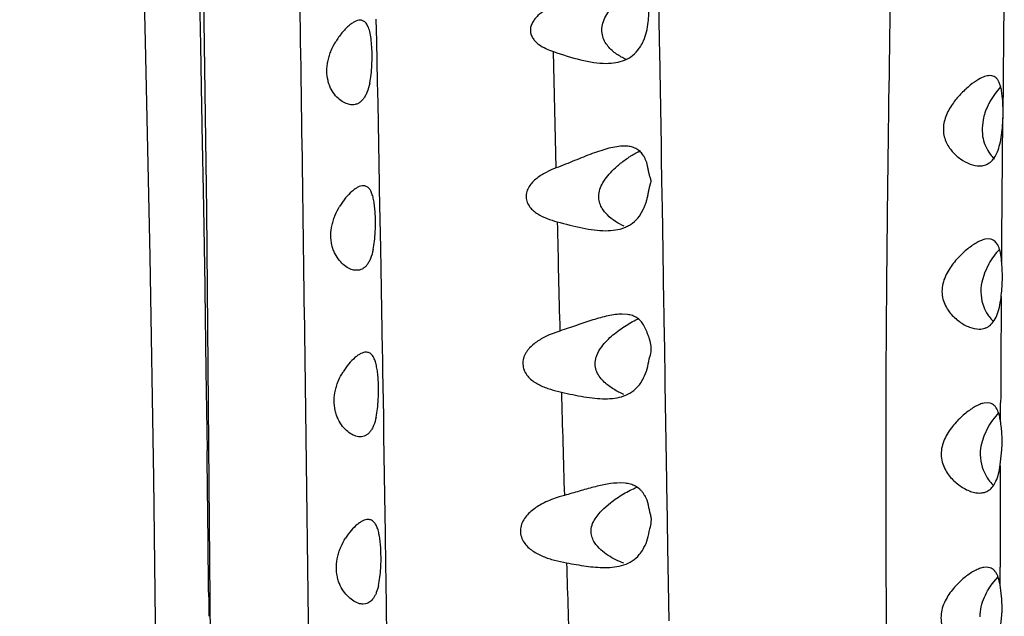
# Model space of a CAD drawing. Units: inches. Extents: x 4.2 to 17.9, y 3.8 to 11.1.
# Drawn here: x 10.5 to 10.9, y 6.8 to 7.1 of the extents above; entities that cross this region are included whole.
import ezdxf

# ---------------------------------------------------------------- set-up
doc = ezdxf.new("R2010")
doc.units = ezdxf.units.IN
doc.header["$LTSCALE"] = 1.21
doc.header["$MEASUREMENT"] = 0
doc.layers.get('0').update_dxf_attribs({"linetype": 'CONTINUOUS'})

msp = doc.modelspace()

# ---------------------------------------------------------------- linework, layer by layer
at = {"color": 7, "linetype": 'Continuous'}
for p, q in [((10.5612808642, 7.2208696232), (10.5646624262, 6.9892122024)), ((10.6438792626, 7.0680474244), (10.6436728828, 7.0782497326)), ((10.6442592468, 7.0490487163), (10.6438792626, 7.0680474244)), ((10.9300516677, 7.0519301952), (10.9291776716, 7.0520070683)), ((10.6444547302, 7.0391560053), (10.6442592468, 7.0490487163)), ((10.6451830951, 7.0014650826), (10.6444547302, 7.0391560053)), ((10.9352906033, 7.0346668952), (10.9351459551, 7.0402310661)), ((10.9352512116, 7.032354639099999), (10.9352906033, 7.0346668952)), ((10.9259538743, 7.031421183099999), (10.9255062235, 7.0274762585)), ((10.9255062235, 7.0274762585), (10.9257790209, 7.023670669099999)), ((10.760680938, 7.019115934299999), (10.7589856254, 7.0192048375)), ((10.6452173683, 6.999655367999999), (10.6451830951, 7.0014650826)), ((10.6453683708, 6.9916389182), (10.6452173683, 6.999655367999999)), ((10.6457388173, 6.9716534489), (10.6453683708, 6.9916389182)), ((10.5646624262, 6.9892122024), (10.5668589098, 6.7400693517)), ((10.766080021, 6.9866151115), (10.767962088, 6.989952316)), ((10.9284559669, 6.9760180437), (10.9267886825, 6.9758080317)), ((10.9295624809, 6.9759007432), (10.9284559669, 6.9760180437)), ((10.6459119879, 6.9621413089), (10.6457388173, 6.9716534489)), ((10.9286368809, 6.9643434372), (10.9266151325, 6.960058465199999)), ((10.6465870612, 6.9238493424), (10.6459119879, 6.9621413089)), ((10.9266151325, 6.960058465199999), (10.9254061333, 6.9559032417)), ((10.7605173323, 6.9408132373), (10.758054203, 6.9409798877)), ((10.7290602233, 6.9331402892), (10.7241168909, 6.9312888034)), ((10.6466399164, 6.9207594083), (10.6465870612, 6.9238493424)), ((10.6467472587, 6.9144380752), (10.6466399164, 6.9207594083)), ((10.6470960721, 6.8934366509), (10.6467472587, 6.9144380752)), ((10.9278893022, 6.899743676799999), (10.926445839, 6.8995918135)), ((10.9292531291, 6.8995724278), (10.9278893022, 6.899743676799999)), ((10.9332128003, 6.895073580599999), (10.9310701932, 6.8926114418)), ((10.6472432212, 6.8843456204), (10.6470960721, 6.8934366509)), ((10.9282987005, 6.888496096900001), (10.9262804677, 6.8842472463)), ((10.6478123559, 6.8476414632), (10.6472432212, 6.8843456204)), ((10.9262804677, 6.8842472463), (10.9250801048, 6.8801053649)), ((10.9339955508, 6.870792958099999), (10.9347213348, 6.877815347699999)), ((10.7594132887, 6.862308917000001), (10.7570689413, 6.862434992100001)), ((10.7495604363, 6.850551311699999), (10.7526097049, 6.8531720234)), ((10.647844297, 6.845498741), (10.6478123559, 6.8476414632)), ((10.6479044442, 6.8414367305), (10.647844297, 6.845498741)), ((10.6479728732, 6.8367706008), (10.6479044442, 6.8414367305)), ((10.6482826421, 6.814978637699999), (10.6479728732, 6.8367706008)), ((10.9275188441, 6.8232219371), (10.9263280351, 6.823121489299999)), ((10.9291534185, 6.8229837564), (10.9275188441, 6.8232219371)), ((10.9309647566, 6.8164524511), (10.9329778032, 6.8187250967)), ((10.6484000461, 6.8063918815), (10.6482826421, 6.814978637699999)), ((10.9347124883, 6.8083225835), (10.9339292837, 6.8149959723)), ((10.6386775081, 6.806167591399999), (10.637478825, 6.8060387824)), ((10.6488940429, 6.7676498886), (10.6484000461, 6.8063918815)), ((10.9339722669, 6.7936507941), (10.9347267903, 6.8009371084))]:
    msp.add_line(p, q, dxfattribs=at)
at = {"color": 9, "linetype": 'Continuous'}
for p, q in [((10.5611239765, 7.1053488073), (10.5618662253, 7.065957801900001)), ((10.7754738661, 7.0687140736), (10.7751598864, 7.0867319303)), ((10.9354807905, 7.0520401493), (10.9358593022, 7.0858157254)), ((10.5618662253, 7.065957801900001), (10.5623866278, 7.037610666799999)), ((10.7756968618, 7.055729534), (10.7754738661, 7.0687140736)), ((10.7272850609, 7.0090250778), (10.7261370684, 7.0631426299)), ((10.775722689, 7.0542157728), (10.7756968618, 7.055729534)), ((10.7763028193, 7.0196915274), (10.775722689, 7.0542157728)), ((10.9354452246, 7.0488240713), (10.9354807905, 7.0520401493)), ((10.9352905095, 7.0346669009), (10.9354452246, 7.0488240713)), ((10.5623866278, 7.037610666799999), (10.5625240468, 7.0299807667)), ((10.9347152163, 6.9759685608), (10.9352345004, 7.0323434086)), ((10.5625240468, 7.0299807667), (10.5625516094, 7.0284418704)), ((10.5625516094, 7.0284418704), (10.5632095286, 6.9906780298)), ((10.7764098912, 7.0132142815), (10.7763028193, 7.0196915274)), ((10.7765737923, 7.0032389839), (10.7764098912, 7.0132142815)), ((10.7767876445, 6.9901181198), (10.7765737923, 7.0032389839)), ((10.5632095286, 6.9906780298), (10.5638082313, 6.9540319301)), ((10.7768114149, 6.9886525624), (10.7767876445, 6.9901181198)), ((10.7769047873, 6.9828826116), (10.7768114149, 6.9886525624)), ((10.776931741, 6.9812133186), (10.7769047873, 6.9828826116)), ((10.7774926365, 6.946208002300001), (10.776931741, 6.9812133186)), ((10.9346868858, 6.9725027415), (10.9347152163, 6.9759685608)), ((10.9346308742, 6.9654575177), (10.9346868858, 6.9725027415)), ((10.5638082313, 6.9540319301), (10.5638352881, 6.9523104663)), ((10.5638352881, 6.9523104663), (10.5644006565, 6.91468956)), ((10.777566945, 6.9415474893), (10.7774926365, 6.946208002300001)), ((10.7776199825, 6.938220127799999), (10.777566945, 6.9415474893)), ((10.7778350701, 6.9247285712), (10.7776199825, 6.938220127799999)), ((10.7780446059, 6.9116102055), (10.7778350701, 6.9247285712)), ((10.5644006565, 6.91468956), (10.5649066323, 6.877530326900001)), ((10.7780673503, 6.9101889218), (10.7780446059, 6.9116102055)), ((10.7780996336, 6.908172675299999), (10.7780673503, 6.9101889218)), ((10.7786756644, 6.872521893200001), (10.7780996336, 6.908172675299999)), ((10.9341390943, 6.895958509400001), (10.9341543091, 6.899718399099999)), ((10.9341203551, 6.8909489441), (10.9341390943, 6.895958509400001)), ((10.778830985, 6.8630519603), (10.7786756644, 6.872521893200001)), ((10.7788585555, 6.861378842200001), (10.778830985, 6.8630519603)), ((10.7791215509, 6.845549769600001), (10.7788585555, 6.861378842200001)), ((10.7792006376, 6.8408391853), (10.7791215509, 6.845549769600001)), ((10.7792724568, 6.8365825898), (10.7792006376, 6.8408391853)), ((10.7793108322, 6.834316594), (10.7792724568, 6.8365825898)), ((10.7793387019, 6.8326746956), (10.7793108322, 6.834316594)), ((10.7799378789, 6.7981915964), (10.7793387019, 6.8326746956)), ((10.9339554773, 6.8191540499), (10.9339470936, 6.8232346493)), ((10.9339662962, 6.814648916499999), (10.9339554773, 6.8191540499)), ((10.5656824215, 6.8093702612), (10.5657695542, 6.8003650273))]:
    msp.add_line(p, q, dxfattribs=at)
at = {"color": 7, "linetype": 'Continuous'}
msp.add_lwpolyline([(10.4777418299, 8.1762337901), (10.4840129681, 8.113279253), (10.4901471149, 8.0480228065), (10.4960578771, 7.9803414776), (10.5016603716, 7.910108233), (10.5068547992, 7.8373423495), (10.5115712476, 7.762256913200001), (10.5158039381, 7.6849130022), (10.5196340221, 7.6052577927), (10.5231318358, 7.5234266429), (10.5262283228, 7.438927736699999), (10.5289143534, 7.3509315173), (10.5313368606, 7.2595020354), (10.5337193891, 7.165073162200001), (10.5360871451, 7.0679020836), (10.5382316124, 6.967744622300001), (10.539966577, 6.864541227899999), (10.5412050911, 6.7582554888), (10.5418622426, 6.6486986324), (10.5417076082, 6.5359927914), (10.5404970372, 6.420351094)], dxfattribs=at)
for centre, radius, start, end in [((10.9444349252, 7.0268116813), 0.0189184756, 189.5570058407, 213.5293920633), ((10.9444923893, 6.9514504834), 0.0195210057, 201.3165858755, 213.3366835879), ((10.9576920007, 6.8716919894), 0.0338577041, 141.8396890533, 150.2434585129), ((10.9449526795, 6.8758918987), 0.0203170981, 201.3161768961, 213.049626154)]:
    msp.add_arc(centre, radius, start, end, dxfattribs=at)
at = {"color": 9, "linetype": 'Continuous'}
for centre, radius, start, end in [((32.8991094033, 7.4942734224), 22.177148843, 181.3185331605, 181.4498699685), ((27.2998561369, 6.830791009099999), 16.3658469778, 179.5852820888, 179.7586889195), ((26.9200486764, 7.3388432621), 16.1960663779, 181.5361591078, 181.706116509), ((-12.1821332435, 6.584541978200001), 22.7489266842, 0.5662650208000001, 0.7379451428000001), ((22.6058938167, 6.8454434488), 11.6719678519, 179.8776630992, 180.1090194266999), ((25.9925057759, 7.3120902323), 15.2681137225, 181.8272683512, 181.9987901689)]:
    msp.add_arc(centre, radius, start, end, dxfattribs=at)
for points, knots in [([(10.8488866204, 9.473075971), (10.8500566786, 9.4328381441), (10.8518588606, 9.3716726453), (10.8538692666, 9.2889850977), (10.8551821894, 9.2244192411), (10.8563427007, 9.1580587733), (10.8574499104, 9.0898988258), (10.8587426891, 9.0199760098), (10.860084682, 8.960634819400001), (10.8613073187, 8.9123288938), (10.8626542445, 8.8629554923), (10.8644736167, 8.8002723523), (10.8664591245, 8.7238988833), (10.8676445922, 8.6592871979), (10.8681694578, 8.6068224808), (10.8683043453, 8.5668810303), (10.8681696649, 8.5265410246), (10.8677126089, 8.4719704365), (10.8667444195, 8.402815112899999), (10.8654042032, 8.3187690871), (10.8644959122, 8.2334017938), (10.864568906, 8.146864111900001), (10.8655175208, 8.0593001653), (10.8672754416, 7.9708132579), (10.8697017016, 7.8814682348), (10.8726618768, 7.791286239), (10.8758596623, 7.7002603457), (10.8789994147, 7.6083806705), (10.8817281997, 7.515650593999999), (10.8836752836, 7.4220940802), (10.8844918157, 7.3436280901), (10.8845702931, 7.2804747277), (10.8843002534, 7.216836515800001), (10.8834539767, 7.1368569511), (10.882254746, 7.056604348400001), (10.8814032594, 6.9920831266), (10.8809051238, 6.9434785355), (10.8806457114, 6.8947484011), (10.8806530607, 6.8459055171), (10.880886867, 6.7969624761), (10.881319828, 6.747931603200001), (10.8819272577, 6.6988252624), (10.8826567212, 6.6496553326), (10.8834118859, 6.6004326712), (10.8841080744, 6.5511681004), (10.8846457384, 6.5018723736), (10.8850883938, 6.4361184128), (10.8852529622, 6.370364282100001), (10.8853544363, 6.3046273986), (10.8854678868, 6.238967952699999), (10.8855558993, 6.1570111188), (10.8853964699, 6.0751488548), (10.885063891, 6.009794709199999), (10.8847128369, 5.9609114756), (10.8842535903, 5.912138981799999), (10.8834943923, 5.847367246699999), (10.8826353035, 5.7827832471), (10.8819162742, 5.7183971506), (10.8815109339, 5.6703462488), (10.8812402916, 5.6224685574), (10.8811029143, 5.5747744363), (10.881097608, 5.527274161499999), (10.8812673907, 5.4643535242), (10.8817534933, 5.386247990399999), (10.8825663516, 5.2932212148), (10.8834175372, 5.2012046472), (10.8841510786, 5.1103355501), (10.8846074646, 5.0207889826), (10.8845981307, 4.9045272368), (10.8832125869, 4.7634195439), (10.8802832783, 4.598896684800001), (10.8784001886, 4.465561327900001), (10.8779401886, 4.3615402415), (10.8781862427, 4.2854730309), (10.8791128296, 4.2112289649), (10.8809743112, 4.1395162957), (10.8840425032, 4.0710043883), (10.8873713725, 4.0265434555), (10.8894696411, 4.0049539649)], [0, 0, 0, 0, 0.0220813913, 0.0335661762, 0.0453707088, 0.05750560070000001, 0.0699730958, 0.082764109, 0.0958675489, 0.1025323445, 0.1092703212, 0.1229608998, 0.1369310431, 0.1511782307, 0.1584083535, 0.1657113153, 0.1730876636, 0.1805364568, 0.1956464253, 0.2110256628, 0.2266450202, 0.2424757935, 0.2584940335, 0.2746794856, 0.2910234334, 0.3075210837, 0.3241744327, 0.3409856036, 0.3579501515, 0.3750622158, 0.3923154585, 0.4009931895, 0.4097042107, 0.4272237423, 0.4448672875, 0.4537309097, 0.4626192796, 0.4715301848, 0.4804615872, 0.4894114424, 0.498377631, 0.5073579695, 0.516350257, 0.5253522679, 0.5343617536999999, 0.5433765273, 0.5523944865, 0.5704311704, 0.5794453283, 0.5884538578, 0.6064480621, 0.6244019419, 0.6333585596, 0.6422978711999999, 0.6512170268999999, 0.6601133882, 0.6778301875, 0.6866470651000001, 0.6954339172, 0.7041889354, 0.712910285, 0.7215961304999999, 0.7302447061, 0.7474248631999999, 0.7644408676000001, 0.7812755656, 0.7979018004, 0.8142878083, 0.8303959536, 0.861675643, 0.8916929029, 0.9206578966, 0.9348216751, 0.9487526713, 0.9623835809000001, 0.9755498953, 0.9881014985, 1, 1, 1, 1]), ([(10.5918914782, 7.869578389), (10.5928190449, 7.839939811), (10.5945705422, 7.7803661828), (10.5968148971, 7.6905738737), (10.5987112605, 7.5999269372), (10.6004353886, 7.508431229299999), (10.6021314853, 7.416058727799999), (10.6038535717, 7.322776289199999), (10.6055864069, 7.2285799229), (10.6072837447, 7.1335159028), (10.6087951412, 7.037677528400001), (10.6101209224, 6.9411848163), (10.6113541856, 6.8441573202), (10.612409793, 6.763014872), (10.6131479035, 6.697904382000001), (10.6136388545, 6.6489433191), (10.6140824358, 6.599909977), (10.6145016001, 6.5508145792), (10.6148492806, 6.5016659604), (10.6150224701, 6.4524735257), (10.6149809555, 6.403251626699999), (10.6148640555, 6.370428900299999), (10.6147933097, 6.3540156759)], [0, 0, 0, 0, 0.0586889064, 0.1179577024, 0.1777703916, 0.2381347842, 0.2990766355, 0.3606233452000001, 0.4227893087, 0.4855400882, 0.5488024179, 0.6124944646, 0.6765348220999999, 0.7408531684999999, 0.7731038090000001, 0.8054086732, 0.8377609485999999, 0.8701537565999999, 0.9025810174, 0.9350374267, 0.9675149142, 1, 1, 1, 1])]:
    msp.add_open_spline(points, degree=3, knots=knots, dxfattribs=at)
at = {"color": 7, "linetype": 'Continuous'}
for points, knots in [([(10.770203472, 7.0769116015), (10.770343474, 7.0781079398), (10.7705071934, 7.080480074600001), (10.7704237477, 7.0839540391), (10.7700119706, 7.087196214900001), (10.7692681055, 7.0900900787), (10.768182444, 7.0925481176), (10.7667410072, 7.09450541), (10.7649589188, 7.0959104676), (10.7635988158, 7.0964694574), (10.7629050738, 7.0966647188)], [0, 0, 0, 0, 0.158637957, 0.3126213392, 0.4570035494, 0.588178989, 0.7048382692, 0.8088204747, 0.9050811357999999, 1, 1, 1, 1]), ([(10.7256950653, 7.084234145599999), (10.7244739167, 7.0836706318), (10.7220821071, 7.0824172578), (10.7193352543, 7.080419660900001), (10.7174539991, 7.0784591647), (10.7162871296, 7.076775234299999), (10.7155014152, 7.074884100499999), (10.7152629874, 7.0728656859), (10.7156510796, 7.0709083849), (10.7165540658, 7.069180478400001), (10.7177952841, 7.0677177083), (10.7197382378, 7.0660770601), (10.722523562, 7.064490546699999), (10.7249032723, 7.06355937), (10.7261179942, 7.063148944)], [0, 0, 0, 0, 0.1279274714, 0.2563172285, 0.320894634, 0.3856062806, 0.4501203683, 0.5137669032, 0.5759886835, 0.63693497, 0.6972275148, 0.7573743092, 0.8780378518999999, 1, 1, 1, 1]), ([(10.74934939, 7.0772019073), (10.7497536756, 7.0783521918), (10.7508387982, 7.0805365763), (10.7522503536, 7.0825081476), (10.7530015827, 7.083443367999999)], [0, 0, 0, 0, 0.5040694608, 1, 1, 1, 1]), ([(10.6361786293, 7.0778043332), (10.6352849045, 7.0778064522), (10.6338506302, 7.077304755399999), (10.6320970081, 7.076204314299999), (10.6306250653, 7.075017899800001), (10.6291214423, 7.0735593019), (10.6270373008, 7.071194105700001), (10.6256314913, 7.0691734703), (10.6247672435, 7.0677263256)], [0, 0, 0, 0, 0.1709735183, 0.2770727281, 0.3974209785, 0.5313601286999999, 0.6775435868, 1, 1, 1, 1]), ([(10.6385541359, 7.0768060326), (10.6382379866, 7.0771202579), (10.637499412, 7.0776416169), (10.6366096688, 7.0778033112), (10.6361786293, 7.0778043332)], [0, 0, 0, 0, 0.5083849435, 1, 1, 1, 1]), ([(10.640608722, 7.0485216049), (10.6408851617, 7.0498336073), (10.6413046525, 7.052583366), (10.6416409967, 7.0568049485), (10.6417407963, 7.0611027876), (10.6416159034, 7.0652505527), (10.6412832966, 7.0690435256), (10.6407206026, 7.0723074484), (10.6399024236, 7.0749063847), (10.6390512617, 7.0763119322), (10.6385541359, 7.0768060326)], [0, 0, 0, 0, 0.1390503833, 0.28799039, 0.4389700567, 0.5846588851, 0.7181116683, 0.8336257481999999, 0.9273116183, 1, 1, 1, 1]), ([(10.7599008026, 7.059532492200001), (10.7583403314, 7.0602057888), (10.7560527016, 7.0614748659), (10.7532951133, 7.063663360900001), (10.7513677358, 7.065669719600001), (10.7497521037, 7.068075217200001), (10.7486914723, 7.0709248087), (10.7485008079, 7.074091071900001), (10.7489921973, 7.0761856124), (10.74934939, 7.0772019073)], [0, 0, 0, 0, 0.2237800112, 0.3412784558, 0.4626937595, 0.5886782982, 0.7203318052, 0.8581581315000001, 1, 1, 1, 1]), ([(10.7679708158, 7.0682439521), (10.7685539342, 7.0695777966), (10.7694976681, 7.0724326277), (10.7700249682, 7.075386259400001), (10.770203472, 7.0769116015)], [0, 0, 0, 0, 0.4866262119, 1, 1, 1, 1]), ([(10.6296872743, 7.0390017982), (10.6287899224, 7.0393516005), (10.626979442, 7.040393072300001), (10.6245669601, 7.0426846952), (10.6228481737, 7.0452038576), (10.6217681381, 7.0476263187), (10.6209173005, 7.050449310599999), (10.6205691812, 7.0535322239), (10.6207720169, 7.0566913833), (10.6211809819, 7.0590924379), (10.6218185827, 7.061431854299999), (10.6229201649, 7.064359399500001), (10.6239886207, 7.0664225561), (10.6247672435, 7.0677263256)], [0, 0, 0, 0, 0.0876232009, 0.1874557939, 0.3006181244, 0.3624952462, 0.428169795, 0.5683079619, 0.6415903177000001, 0.7157342398000001, 0.7895031045, 0.8618425356999999, 1, 1, 1, 1]), ([(10.7506356439, 7.057699745700001), (10.7521217024, 7.0576995747), (10.7550473634, 7.057899603099999), (10.759279698, 7.059045350700001), (10.7631129312, 7.0612746899), (10.7651386748, 7.063479310499999), (10.7660095384, 7.064719081000001)], [0, 0, 0, 0, 0.2535050008, 0.4977129529, 0.741546113, 1, 1, 1, 1]), ([(10.7660095384, 7.064719081000001), (10.7661967154, 7.0649855482), (10.766939621, 7.066108320800001), (10.767562142, 7.0673091381), (10.7679708158, 7.0682439521)], [0, 0, 0, 0, 0.2419518731, 1, 1, 1, 1]), ([(10.7261179942, 7.063148944), (10.7302828878, 7.0617401914), (10.7364381121, 7.059743958099999), (10.7446802296, 7.0580567929), (10.7486883099, 7.0576999698), (10.7506356439, 7.057699745700001)], [0, 0, 0, 0, 0.5231734093, 0.7682819761, 1, 1, 1, 1]), ([(10.9291776716, 7.0520070683), (10.9283367124, 7.0520068548), (10.9264787437, 7.051583984500001), (10.9248013868, 7.050755081699999), (10.9239132479, 7.0502453177)], [0, 0, 0, 0, 0.4509176184000001, 1, 1, 1, 1]), ([(10.9335220647, 7.0487661921), (10.933331641, 7.049194572), (10.9329157738, 7.049977440399999), (10.932104605, 7.0509554724), (10.9311394318, 7.0516283426), (10.9304164492, 7.0518628285), (10.9300516677, 7.0519301952)], [0, 0, 0, 0, 0.287645114, 0.5408463176, 0.7723920081, 1, 1, 1, 1]), ([(10.640608722, 7.0485216049), (10.6402972222, 7.0470432042), (10.6397157204, 7.0449415137), (10.6385451445, 7.0424487534), (10.6375639436, 7.040978592), (10.6364503721, 7.0398333407), (10.6352178377, 7.0390170878), (10.63388535, 7.03853681), (10.6329595994, 7.038437768500001), (10.6324988029, 7.03843787)], [0, 0, 0, 0, 0.3232985876, 0.4631853431, 0.5878265085000001, 0.6997514241, 0.8027906914, 0.9013973768000001, 1, 1, 1, 1]), ([(10.9239132479, 7.0502453177), (10.9225428126, 7.0494587306), (10.9197685966, 7.0474769681), (10.915799938, 7.0438279894), (10.9126397218, 7.0401234297), (10.9103720562, 7.0366856929), (10.9088986111, 7.0338196053), (10.9078368801, 7.0307272862), (10.9073762962, 7.0274969929), (10.9076325759, 7.024318415700001), (10.9085455007, 7.0213992969), (10.9099276231, 7.018841495299999), (10.9121007232, 7.0159908603), (10.9140718369, 7.0142285136), (10.9154565717, 7.013248343)], [0, 0, 0, 0, 0.1030496549, 0.2212721784, 0.3510420059, 0.4193848848, 0.4894911439, 0.5606715976, 0.6316346510999999, 0.700731208, 0.7668290026000001, 0.8296426791, 0.889359032, 1, 1, 1, 1]), ([(10.9341212035, 7.0467846273), (10.933213786, 7.0457918238), (10.9314345904, 7.0435925418), (10.9299076715, 7.0412098927), (10.9291888422, 7.039919109)], [0, 0, 0, 0, 0.4765402979, 1, 1, 1, 1]), ([(10.9351459551, 7.0402310661), (10.9350421033, 7.0418474702), (10.9348137808, 7.0441530465), (10.9341837169, 7.0469949242), (10.9337654088, 7.0482187619), (10.9335220647, 7.0487661921)], [0, 0, 0, 0, 0.5570034095, 0.7939854898, 1, 1, 1, 1]), ([(10.6324988029, 7.03843787), (10.6322681406, 7.038437920700001), (10.6313091295, 7.0384890566), (10.6303659337, 7.0387372457), (10.6296872743, 7.0390017982)], [0, 0, 0, 0, 0.2405081416, 1, 1, 1, 1]), ([(10.9291888422, 7.039919109), (10.9288309748, 7.039276495299999), (10.9274355918, 7.0365799821), (10.9264088358, 7.0336773338), (10.9259538743, 7.031421183099999)], [0, 0, 0, 0, 0.2421848894, 1, 1, 1, 1]), ([(10.9344224617, 7.023209221799999), (10.9346663036, 7.0246979967), (10.9350264933, 7.027742605399999), (10.9352012504, 7.030801541900001), (10.9352512116, 7.032354639099999)], [0, 0, 0, 0, 0.4926059406, 1, 1, 1, 1]), ([(10.9322789245, 7.0156562649), (10.9328051775, 7.0167629713), (10.9336658756, 7.0192572502), (10.9341965438, 7.0218298816), (10.9344224617, 7.023209221799999)], [0, 0, 0, 0, 0.4671650732, 1, 1, 1, 1]), ([(10.7589856254, 7.0192048375), (10.7578416705, 7.0192048137), (10.75545723, 7.018978221499999), (10.7518277576, 7.0181954407), (10.7480292453, 7.0170682002), (10.7426856961, 7.015190668), (10.735805497, 7.0124232059), (10.7302344365, 7.0101409964), (10.7273566792, 7.0090524614)], [0, 0, 0, 0, 0.1028425355, 0.2143363679, 0.333432739, 0.4588063801, 0.7233974486, 1, 1, 1, 1]), ([(10.7715970147, 7.003058874700001), (10.7714112781, 7.003600920599999), (10.7710552118, 7.004677284800001), (10.7705909123, 7.006288558500001), (10.7702573696, 7.0078786926), (10.7700074787, 7.009417038), (10.7697060292, 7.0108767797), (10.7692611364, 7.0122251032), (10.7687135445, 7.0134561304), (10.767907191, 7.0149062215), (10.7667207989, 7.0164688079), (10.7649307885, 7.0178654289), (10.7628849147, 7.0187520202), (10.7614262695, 7.0190340194), (10.760680938, 7.019115934299999)], [0, 0, 0, 0, 0.0814831621, 0.1612138292, 0.2383105765, 0.3123447716, 0.3828922292, 0.4500051277, 0.5138156093999999, 0.5742003616, 0.6858010617, 0.7902244875, 0.8933695422, 1, 1, 1, 1]), ([(10.7606260963, 7.0136444933), (10.7611218314, 7.0139827743), (10.7630410651, 7.0152444313), (10.7650518894, 7.0163712899), (10.766588203, 7.0170915846)], [0, 0, 0, 0, 0.2612847969, 1, 1, 1, 1]), ([(10.9242862079, 7.0100067654), (10.925094047, 7.0100060045), (10.9267157856, 7.010205737200001), (10.9289856092, 7.0112876213), (10.9309052817, 7.0131647415), (10.931856291, 7.014767469700001), (10.9322789245, 7.0156562649)], [0, 0, 0, 0, 0.2339238661, 0.4655339445, 0.7150187385, 1, 1, 1, 1]), ([(10.9286644352, 7.016361783400001), (10.9288621536, 7.0160640615), (10.9296459196, 7.014954339), (10.9305548929, 7.0139323704), (10.9312857069, 7.013248343)], [0, 0, 0, 0, 0.2631025373, 1, 1, 1, 1]), ([(10.7548880353, 7.009086735299999), (10.7553489167, 7.0095132253), (10.7571761572, 7.011136737899999), (10.7591260605, 7.012620895), (10.7606260963, 7.0136444933)], [0, 0, 0, 0, 0.2569366609, 1, 1, 1, 1]), ([(10.9154565717, 7.013248343), (10.9168393287, 7.0122695723), (10.9196393313, 7.0107126663), (10.9228095286, 7.0100081562), (10.9242862079, 7.0100067654)], [0, 0, 0, 0, 0.5342864261, 1, 1, 1, 1]), ([(10.7273566792, 7.0090524614), (10.7257539283, 7.0084482246), (10.7226004315, 7.0070805723), (10.7189228054, 7.004803456699999), (10.7163503053, 7.0024826972), (10.714715678, 7.0004297832), (10.7135782641, 6.998051542000001), (10.7132147128, 6.995450064400001), (10.7137732846, 6.9929362461), (10.7150543604, 6.9907866968), (10.7167702347, 6.9890319069), (10.7194062574, 6.9871247726), (10.7231158801, 6.9853632664), (10.726241534, 6.9843838429), (10.727832373, 6.983961470700001)], [0, 0, 0, 0, 0.1273427627, 0.2550427835, 0.3193918519, 0.3841137056, 0.4489702866, 0.5131000496, 0.5755822189, 0.6365488775, 0.6967705352, 0.7568639839, 0.8776317968, 1, 1, 1, 1]), ([(10.7495569071, 7.0028860199), (10.7502971903, 7.0040564285), (10.7519769633, 7.00622696), (10.7538998118, 7.008172254), (10.7548880353, 7.009086735299999)], [0, 0, 0, 0, 0.5070384702, 1, 1, 1, 1]), ([(10.6376644651, 7.0007488343), (10.6367945508, 7.000751439), (10.6354002002, 7.0002803149), (10.6336918934, 6.999230390599999), (10.6316900249, 6.9976416594), (10.6291834787, 6.9949902674), (10.6274384715, 6.9925010494), (10.6266035576, 6.991111137000001)], [0, 0, 0, 0, 0.1726472417, 0.2789173092, 0.3991136316, 0.6782108749, 1, 1, 1, 1]), ([(10.640186292, 6.9996213448), (10.6398568787, 6.9999726376), (10.6390818483, 7.000561475900001), (10.6381247258, 7.0007474562), (10.6376644651, 7.0007488343)], [0, 0, 0, 0, 0.5113169786, 1, 1, 1, 1]), ([(10.7472305023, 6.996617072899999), (10.7473296569, 6.9977355209), (10.7478989495, 6.9999439718), (10.7489572704, 7.0019379774), (10.7495569071, 7.0028860199)], [0, 0, 0, 0, 0.5002390618, 1, 1, 1, 1]), ([(10.767962088, 6.989952316), (10.7681869871, 6.9904340724), (10.7686213624, 6.991423729), (10.7691958444, 6.9929630142), (10.7696732298, 6.9945788327), (10.7700316398, 6.9962575568), (10.7703482971, 6.997967229299999), (10.7707048521, 6.9996817205), (10.7711304173, 7.001378700399999), (10.7714393841, 7.0025011703), (10.7715970147, 7.003058874700001)], [0, 0, 0, 0, 0.1169765891, 0.2376765945, 0.3612661226, 0.487285711, 0.6151476071, 0.7438591859, 0.8724873928, 1, 1, 1, 1]), ([(10.6431819238, 6.979237238200001), (10.6432952323, 6.9814149536), (10.64332972, 6.9846391574), (10.6431247257, 6.9888217606), (10.6428522911, 6.9916886136), (10.6424483256, 6.99425598), (10.641897689, 6.9964597564), (10.6411909932, 6.998251332200001), (10.6405457596, 6.9992380014), (10.640186292, 6.9996213448)], [0, 0, 0, 0, 0.3124596706, 0.461336583, 0.5999229115, 0.7248894091, 0.8334408676999999, 0.9247002940000001, 1, 1, 1, 1]), ([(10.7589274311, 6.9819771364), (10.757533098, 6.9825937261), (10.7547695286, 6.984088802200001), (10.7516348599, 6.986565261), (10.7494602738, 6.9890617512), (10.7481002966, 6.9912839214), (10.7472346953, 6.99384953), (10.7471487433, 6.9956948447), (10.7472305023, 6.996617072899999)], [0, 0, 0, 0, 0.2294945903, 0.4709123079, 0.5966387564, 0.7262617351999999, 0.8606328913, 1, 1, 1, 1]), ([(10.6314242735, 6.9620616592), (10.6305318426, 6.9624480378), (10.6287373376, 6.9635624684), (10.62635462, 6.9659452839), (10.6246597763, 6.9685313656), (10.6235964118, 6.971000599299999), (10.6227627712, 6.973859622000001), (10.6223375549, 6.9777779207), (10.6228304431, 6.9817593839), (10.6236754614, 6.9848684327), (10.6247684432, 6.987776096799999), (10.6258290531, 6.9898217906), (10.6266035576, 6.991111137000001)], [0, 0, 0, 0, 0.0880684758, 0.1888559441, 0.3031977073, 0.3656352268, 0.4317737809, 0.5723363157, 0.7190310171, 0.7922112048000001, 0.8637892925, 1, 1, 1, 1]), ([(10.7504170916, 6.9798346002), (10.7519257645, 6.979834629500001), (10.7548905012, 6.980022149), (10.7584843953, 6.980932329400001), (10.7611092578, 6.9821638263), (10.7635884541, 6.983773878200001), (10.7652020992, 6.985385406900001), (10.766080021, 6.9866151115)], [0, 0, 0, 0, 0.2552878362, 0.5006202579, 0.6218770189, 0.7443296387, 1, 1, 1, 1]), ([(10.727832373, 6.983961470700001), (10.7316975098, 6.982935249700001), (10.7373864, 6.9814123455), (10.7449532573, 6.9801100296), (10.7486269815, 6.9798345654), (10.7504170916, 6.9798346002)], [0, 0, 0, 0, 0.521244253, 0.7666735217, 1, 1, 1, 1]), ([(10.642195676, 6.9710243429), (10.6424709304, 6.9723236143), (10.6428881882, 6.9750558253), (10.6431075581, 6.9778079775), (10.6431819238, 6.979237238200001)], [0, 0, 0, 0, 0.4813202913, 1, 1, 1, 1]), ([(10.9267886825, 6.9758080317), (10.9261162233, 6.975648931699999), (10.9247173176, 6.9751519277), (10.9226319096, 6.974065509400001), (10.9204514142, 6.9726330176), (10.9173670627, 6.9702261436), (10.9135366065, 6.9665020851), (10.9101427285, 6.962023706699999), (10.9080163121, 6.957797974400001), (10.9069575345, 6.954288892999999), (10.9067253897, 6.950647921), (10.9074065902, 6.947177056699999), (10.9087943958, 6.9441117213), (10.9111532099, 6.940730647200001), (10.9133785645, 6.938661668099999), (10.9149492645, 6.9375225416)], [0, 0, 0, 0, 0.0416424372, 0.08892274689999999, 0.1414510856, 0.1986346616, 0.3244848834, 0.4624160799, 0.534892811, 0.6085973700999999, 0.6817937343000001, 0.7524297834999999, 0.8195217998000001, 0.8830746556, 1, 1, 1, 1]), ([(10.9316434747, 6.974757600399999), (10.9313539107, 6.9750412811), (10.9307078485, 6.9755318567), (10.9299469214, 6.9758143811), (10.9295624809, 6.9759007432)], [0, 0, 0, 0, 0.5070961313, 1, 1, 1, 1]), ([(10.9331099056, 6.9725140224), (10.9330115439, 6.9727393403), (10.9326251789, 6.973546940399999), (10.9321080983, 6.974302417000001), (10.9316434747, 6.974757600399999)], [0, 0, 0, 0, 0.2743001953, 1, 1, 1, 1]), ([(10.642195676, 6.9710243429), (10.6418960783, 6.969610164400001), (10.6413397663, 6.9676007799), (10.6402238448, 6.9652167693), (10.6392910771, 6.9638113001), (10.6382316681, 6.9627164574), (10.6370581434, 6.9619360415), (10.6357877204, 6.9614761765), (10.6349042779, 6.961381627000001), (10.6344641884, 6.9613816589)], [0, 0, 0, 0, 0.3239057701, 0.4637980963, 0.5883704288, 0.7001205568000001, 0.802947702, 0.9013897689, 1, 1, 1, 1]), ([(10.933625068, 6.9711278261), (10.9327054501, 6.970156086799999), (10.9309026258, 6.967988822000001), (10.9293615335, 6.9656270879), (10.9286368809, 6.9643434372)], [0, 0, 0, 0, 0.4757874095, 1, 1, 1, 1]), ([(10.9346125189, 6.9657406616), (10.9344834447, 6.967005347200001), (10.9341609139, 6.969303599999999), (10.9335290734, 6.971553832000001), (10.9331099056, 6.9725140224)], [0, 0, 0, 0, 0.548202622, 1, 1, 1, 1]), ([(10.9344753201, 6.949763365700001), (10.9347702494, 6.9524898827), (10.9351129924, 6.957822033999999), (10.9348772816, 6.963163185499999), (10.9346125189, 6.9657406616)], [0, 0, 0, 0, 0.5141918315999999, 1, 1, 1, 1]), ([(10.6344641884, 6.9613816589), (10.6342155243, 6.9613816769), (10.6331728826, 6.961444247), (10.6321528586, 6.9617462177), (10.6314242735, 6.9620616592)], [0, 0, 0, 0, 0.2385030382, 1, 1, 1, 1]), ([(10.9254061333, 6.9559032417), (10.9250100016, 6.9539250695), (10.9247314068, 6.9499737068), (10.9256219706, 6.946109707200001), (10.926306893, 6.9443541894)], [0, 0, 0, 0, 0.5170490918, 1, 1, 1, 1]), ([(10.9327052363, 6.941235296399999), (10.9331698282, 6.9425315449), (10.9338916809, 6.945360961), (10.934309534, 6.948241396599999), (10.9344753201, 6.949763365700001)], [0, 0, 0, 0, 0.4735243668, 1, 1, 1, 1]), ([(10.758054203, 6.9409798877), (10.7569896995, 6.9409805678), (10.7547893271, 6.9408128451), (10.7502028229, 6.9399912193), (10.744198227, 6.9382890387), (10.7367770286, 6.9357432773), (10.731680438, 6.933982230800001), (10.7290602233, 6.9331402892)], [0, 0, 0, 0, 0.105954427, 0.2189448793, 0.4633730936, 0.7260661136, 1, 1, 1, 1]), ([(10.7716188016, 6.924337806), (10.7716182262, 6.9254641493), (10.7713310848, 6.9276782426), (10.7705243408, 6.930286989500001), (10.7697833312, 6.932236799299999), (10.7690688935, 6.9339880223), (10.7681265535, 6.935951824), (10.7667107761, 6.937964693400001), (10.7648952652, 6.9394284341), (10.7627936232, 6.9403694373), (10.7612887546, 6.9407032074), (10.7605173323, 6.9408132373)], [0, 0, 0, 0, 0.1568053819, 0.3078412594, 0.3794240247, 0.4471732599, 0.5711348790999999, 0.6821282945, 0.7866929404, 0.891518516, 1, 1, 1, 1]), ([(10.9241958122, 6.934019022), (10.9250970515, 6.9340187853), (10.9264618389, 6.9342129513), (10.9281193133, 6.934946441), (10.9296940465, 6.9360364009), (10.9313975756, 6.938117209500001), (10.9323061947, 6.9401219384), (10.9327052363, 6.941235296399999)], [0, 0, 0, 0, 0.2260132722, 0.3376492188, 0.4523239278, 0.7033996486, 1, 1, 1, 1]), ([(10.9281834543, 6.940722561799999), (10.9283835943, 6.940418167200001), (10.9291772975, 6.9392812907), (10.9300950319, 6.938230477999999), (10.9308321511, 6.9375225416)], [0, 0, 0, 0, 0.2627808913, 1, 1, 1, 1]), ([(10.7537772564, 6.9312888034), (10.7556968126, 6.9329308827), (10.7596110315, 6.9357873324), (10.7638676706, 6.938111144800001), (10.7659827655, 6.939021347000001)], [0, 0, 0, 0, 0.5231386795, 1, 1, 1, 1]), ([(10.9149492645, 6.9375225416), (10.9163976168, 6.936472146), (10.9193183363, 6.9347949797), (10.9226503384, 6.934019427999999), (10.9241958122, 6.934019022)], [0, 0, 0, 0, 0.5365371829, 1, 1, 1, 1]), ([(10.7241168909, 6.9312888034), (10.7224464381, 6.9305590529), (10.7199941042, 6.9293066734), (10.7170025001, 6.927183271000001), (10.7152988212, 6.925613210599999), (10.7140813911, 6.9242001031), (10.7132655666, 6.923048614600001), (10.7125925674, 6.9218064439), (10.7121131985, 6.9204750307), (10.7118598564, 6.9190828418), (10.7118208584, 6.9176758449), (10.7119961177, 6.9162967279), (10.7125136544, 6.9145636818), (10.7136129371, 6.9126122831), (10.7154269894, 6.9106916607), (10.717546432, 6.909165871900001), (10.7198246555, 6.9079064609), (10.7222139432, 6.906855601699999), (10.725520654, 6.9056885259), (10.728080537, 6.9050352287), (10.7298038106, 6.904661823600001)], [0, 0, 0, 0, 0.1267040569, 0.190335067, 0.2545444117, 0.2871387285, 0.319844914, 0.3524479196, 0.3850376659, 0.4177690405, 0.4503814479, 0.4825103671, 0.5139691406, 0.5756179522, 0.636087731, 0.6962297874, 0.7564266514, 0.8167534368000001, 0.8774406909, 1, 1, 1, 1]), ([(10.748550702, 6.925842124), (10.7493138523, 6.926864644099999), (10.750980835, 6.9287659828), (10.7528319158, 6.9304801142), (10.7537772564, 6.9312888034)], [0, 0, 0, 0, 0.5063225392, 1, 1, 1, 1]), ([(10.6389431897, 6.9232721781), (10.6380937079, 6.9232751739), (10.6367344287, 6.9228351676), (10.6350638591, 6.9218371043), (10.6331188709, 6.9203309003), (10.6306852171, 6.9178054512), (10.6289923044, 6.9154261653), (10.6281808728, 6.9140970236)], [0, 0, 0, 0, 0.174828922, 0.281400785, 0.4014756304, 0.6795089795, 1, 1, 1, 1]), ([(10.6416432192, 6.921989214), (10.6412975778, 6.922384904299999), (10.6404786269, 6.923054747999999), (10.6394391732, 6.9232704289), (10.6389431897, 6.9232721781)], [0, 0, 0, 0, 0.5143958648, 1, 1, 1, 1]), ([(10.7457370547, 6.9202083479), (10.7458576628, 6.9207255527), (10.7464935801, 6.9227430573), (10.7476072205, 6.9245779839), (10.748550702, 6.925842124)], [0, 0, 0, 0, 0.2518778761, 1, 1, 1, 1]), ([(10.7706891426, 6.9201564106), (10.7707831037, 6.9205057633), (10.7711949652, 6.921868784), (10.7716193467, 6.923270735700001), (10.7716188016, 6.924337806)], [0, 0, 0, 0, 0.2531902113, 1, 1, 1, 1]), ([(10.6445814897, 6.901234830700001), (10.644699577, 6.9034216876), (10.6447397324, 6.906666624600001), (10.644545104, 6.9108858485), (10.6442802502, 6.913798527000001), (10.6438835942, 6.9164211382), (10.6433399801, 6.9186868415), (10.6426400082, 6.9205438627), (10.6420011643, 6.9215794383), (10.6416432192, 6.921989214)], [0, 0, 0, 0, 0.3087840008, 0.4568955386, 0.595421202, 0.7209577647, 0.8306022681999999, 0.9232854026999999, 1, 1, 1, 1]), ([(10.7588113554, 6.903661902000001), (10.7571923692, 6.9043227317), (10.7539744851, 6.905948732200001), (10.7502913059, 6.908681282100001), (10.7477326186, 6.9114935649), (10.7461667531, 6.914048273), (10.7453269515, 6.9170562404), (10.7454968909, 6.9191784514), (10.7457370547, 6.9202083479)], [0, 0, 0, 0, 0.2295308786, 0.4712688173, 0.5970804916, 0.7267432915, 0.8611878151000001, 1, 1, 1, 1]), ([(10.7680313657, 6.9112979451), (10.7686981507, 6.9126395799), (10.7698977625, 6.9155255621), (10.7702750803, 6.918616903999999), (10.7706891426, 6.9201564106)], [0, 0, 0, 0, 0.484474445, 1, 1, 1, 1]), ([(10.6328534834, 6.8847263476), (10.6319631229, 6.885152433200001), (10.6301793505, 6.8863433907), (10.6278181184, 6.888822215), (10.626142808, 6.891479486900001), (10.6250965825, 6.8939992238), (10.6242843358, 6.8968963022), (10.6238825075, 6.9008380099), (10.6243919477, 6.904826830499999), (10.6252474183, 6.9079249749), (10.6263438023, 6.9108050701), (10.6274053435, 6.912826690599999), (10.6281808728, 6.9140970236)], [0, 0, 0, 0, 0.08888666460000001, 0.1908488049, 0.3064447311, 0.3694339548, 0.4360057269, 0.5768591687, 0.7228187856, 0.7952849697, 0.8659712434000001, 1, 1, 1, 1]), ([(10.7658256517, 6.9077734653), (10.766036509, 6.908034375), (10.7668707422, 6.9091443568), (10.7675631039, 6.9103557578), (10.7680313657, 6.9112979451)], [0, 0, 0, 0, 0.2417576088, 1, 1, 1, 1]), ([(10.7298038106, 6.904661823600001), (10.7332881412, 6.9039068576), (10.738424184, 6.9027789786), (10.7452291503, 6.9018114529), (10.748534142, 6.9016082258), (10.7501495831, 6.9016082451)], [0, 0, 0, 0, 0.5189756855, 0.7648438943000001, 1, 1, 1, 1]), ([(10.7501495831, 6.9016082451), (10.7516451488, 6.9016082629), (10.7545803768, 6.901774744500001), (10.7588411152, 6.9027480761), (10.7627409188, 6.9046753427), (10.764907353, 6.9066371852), (10.7658256517, 6.9077734653)], [0, 0, 0, 0, 0.2577819644, 0.5049825834, 0.7481827501999999, 1, 1, 1, 1]), ([(10.6435812609, 6.893083449500001), (10.6438595442, 6.8943678041), (10.6442816221, 6.897079477999999), (10.644504632, 6.899811504500001), (10.6445814897, 6.901234830700001)], [0, 0, 0, 0, 0.4796969231, 1, 1, 1, 1]), ([(10.926445839, 6.8995918135), (10.9257713122, 6.899457067), (10.9243657308, 6.8990076425), (10.9222686825, 6.8979822489), (10.9200786888, 6.8966069266), (10.9169826395, 6.894271702899999), (10.9131389453, 6.8906185923), (10.9097402327, 6.8861871995), (10.90761809, 6.8819804944), (10.9065697943, 6.878468859600001), (10.9063605251, 6.8748150673), (10.9070695458, 6.8713269418), (10.9084807627, 6.8682380078), (10.9108651076, 6.864812361499999), (10.9131022871, 6.862700239700001), (10.9146805984, 6.861524734600001)], [0, 0, 0, 0, 0.0414527674, 0.08835313880000001, 0.1403973074, 0.197049735, 0.321835469, 0.4588989326, 0.5311202363, 0.604773716, 0.6781867062000001, 0.7493041047, 0.817069666, 0.8814028490000001, 1, 1, 1, 1]), ([(10.9328498983, 6.895963161599999), (10.9326505272, 6.8964292506), (10.9322161164, 6.8972853262), (10.9313778534, 6.8983739788), (10.9303856778, 6.8991584959), (10.9296338651, 6.899470121699999), (10.9292531291, 6.8995724278)], [0, 0, 0, 0, 0.2884204845, 0.5435515479, 0.7756983984999999, 1, 1, 1, 1]), ([(10.9340847803, 6.8913139466), (10.9339482481, 6.8921638849), (10.9336359005, 6.8937415682), (10.9331430949, 6.8952777277), (10.9328498983, 6.895963161599999)], [0, 0, 0, 0, 0.5358968771, 1, 1, 1, 1]), ([(10.6435812609, 6.893083449500001), (10.6432891898, 6.891735461000001), (10.6427502413, 6.8898212401), (10.6416769472, 6.8875518051), (10.640783747, 6.8862144051), (10.6397697523, 6.885173216699999), (10.6386471206, 6.8844315832), (10.6374317283, 6.8839940645), (10.636586338, 6.8839042147), (10.6361647765, 6.8839041655)], [0, 0, 0, 0, 0.323789459, 0.4634780188, 0.5879245235, 0.6995913664, 0.8024365252, 0.901036469, 1, 1, 1, 1]), ([(10.9347213348, 6.877815347699999), (10.934854258, 6.8801862173), (10.9348793935, 6.884706426599999), (10.934426394, 6.8892050013), (10.9340847803, 6.8913139466)], [0, 0, 0, 0, 0.5263974148, 1, 1, 1, 1]), ([(10.6361647765, 6.8839041655), (10.6358947375, 6.883904134), (10.63475167, 6.8839810952), (10.6336408142, 6.8843495673), (10.6328534834, 6.8847263476)], [0, 0, 0, 0, 0.2362792088, 1, 1, 1, 1]), ([(10.9250801048, 6.8801053649), (10.9246883316, 6.878123845), (10.9244273093, 6.8741525449), (10.9253353095, 6.8702761158), (10.926025502, 6.8685063436)], [0, 0, 0, 0, 0.5153443455, 1, 1, 1, 1]), ([(10.931972832, 6.8632526127), (10.9324815367, 6.8643621268), (10.9332988595, 6.8668553882), (10.9337910737, 6.8694203414), (10.9339955508, 6.870792958099999)], [0, 0, 0, 0, 0.4679510279, 1, 1, 1, 1]), ([(10.924315499, 6.8577437365), (10.9250971745, 6.857743058600001), (10.9266632056, 6.8579351303), (10.9288477276, 6.858991706699999), (10.9306800264, 6.8608247591), (10.9315756238, 6.8623862787), (10.931972832, 6.8632526127)], [0, 0, 0, 0, 0.2344291511, 0.4653759693, 0.7141739468000001, 1, 1, 1, 1]), ([(10.927922918, 6.8648116597), (10.9281250354, 6.8645006109), (10.9289268808, 6.8633366415), (10.929851418, 6.8622567966), (10.9305933094, 6.861524734600001)], [0, 0, 0, 0, 0.2624857107, 1, 1, 1, 1]), ([(10.7570689413, 6.862434992100001), (10.755085259, 6.8624349214), (10.7509353559, 6.8619488576), (10.7446364372, 6.8604887533), (10.7380105251, 6.8586007175), (10.7334822127, 6.8572771751), (10.7311611821, 6.856638400800001)], [0, 0, 0, 0, 0.2235954503, 0.4682096434, 0.7286526129, 1, 1, 1, 1]), ([(10.7526097049, 6.8531720234), (10.7545570055, 6.8547023453), (10.7585095757, 6.8573789029), (10.7627601265, 6.859558280599999), (10.7648720624, 6.860424312999999)], [0, 0, 0, 0, 0.5203874831, 1, 1, 1, 1]), ([(10.7716656786, 6.8452170831), (10.7716656865, 6.8458205325), (10.7714899419, 6.847022181900001), (10.7710796332, 6.8484601634), (10.7707894833, 6.849605074099999), (10.7705573715, 6.8507189384), (10.7703133731, 6.8520716758), (10.7699354933, 6.853624866100001), (10.7693872056, 6.8550525163), (10.7687269032, 6.8563532348), (10.7679863221, 6.857531056699999), (10.7671674016, 6.8585799914), (10.7659784998, 6.8597859939), (10.7642574863, 6.860980640599999), (10.7619156114, 6.8619041142), (10.7602596332, 6.8622126411), (10.7594132887, 6.862308917000001)], [0, 0, 0, 0, 0.07843658099999999, 0.1563569865, 0.1945316894, 0.2319033194, 0.3042180263, 0.3732262297, 0.4393006348, 0.5024910606, 0.5625718852, 0.6198758643, 0.6751072784000001, 0.7822373918000001, 0.8892823306000001, 1, 1, 1, 1]), ([(10.9146805984, 6.861524734600001), (10.9161914288, 6.860399488200001), (10.9185762024, 6.858992056), (10.9219255519, 6.857942938300001), (10.9235421608, 6.8577444073), (10.924315499, 6.8577437365)], [0, 0, 0, 0, 0.5384979722, 0.7789382101000001, 1, 1, 1, 1]), ([(10.7311611821, 6.856638400800001), (10.7303530161, 6.856415996799999), (10.7271437749, 6.8554741298), (10.7239990979, 6.854280752699999), (10.7217503006, 6.8531720234)], [0, 0, 0, 0, 0.2505504647, 1, 1, 1, 1]), ([(10.7217503006, 6.8531720234), (10.7200064191, 6.8523122339), (10.7174628996, 6.850816188400001), (10.7144887166, 6.8482481845), (10.7125648146, 6.845954423099999), (10.7111595787, 6.8432699611), (10.7105673054, 6.8402843864), (10.7109921335, 6.8373116024), (10.7122911099, 6.8346995352), (10.7141473334, 6.832549981000001), (10.7170610899, 6.8302272838), (10.7212365648, 6.828105036), (10.7265839066, 6.8263753742), (10.730266012, 6.825584335199999), (10.7321282841, 6.825249291900001)], [0, 0, 0, 0, 0.1267590503, 0.1907692347, 0.255446661, 0.3208300406, 0.3862848862, 0.4505075387, 0.5128687059, 0.573873391, 0.6342628569, 0.7548260721, 0.8766404561, 1, 1, 1, 1]), ([(10.7435874556, 6.8395324171), (10.7435389239, 6.8406144275), (10.7438838921, 6.8428139484), (10.7453559848, 6.8457347489), (10.7473110859, 6.848297774), (10.7487951288, 6.8498263817), (10.7495604363, 6.850551311699999)], [0, 0, 0, 0, 0.2521135197, 0.5049725607, 0.7546262303, 1, 1, 1, 1]), ([(10.639901533, 6.845407709500001), (10.6390643317, 6.8454110332), (10.6377282101, 6.845003005900001), (10.6360775538, 6.8440577654), (10.6341718966, 6.8426378156), (10.6317877306, 6.840245747999999), (10.6301267397, 6.837981060800001), (10.6293285872, 6.8367155187)], [0, 0, 0, 0, 0.1780264893, 0.2851865203, 0.4052442259, 0.6818412695, 1, 1, 1, 1]), ([(10.6428527006, 6.8439177307), (10.6424834376, 6.8443726683), (10.6418094396, 6.8449612267), (10.6407309443, 6.845346997), (10.6401786764, 6.845406609199999), (10.639901533, 6.845407709500001)], [0, 0, 0, 0, 0.5158620331, 0.7559999945, 1, 1, 1, 1]), ([(10.7709390431, 6.8410094448), (10.7710197453, 6.8413588882), (10.7713584548, 6.8427392608), (10.7716656645, 6.8441514725), (10.7716656786, 6.8452170831)], [0, 0, 0, 0, 0.2518102727, 1, 1, 1, 1]), ([(10.6457290941, 6.822801338300001), (10.645857026, 6.824990616900001), (10.6459082829, 6.8282478175), (10.6457273751, 6.832494095099999), (10.6454705928, 6.8354493352), (10.6450801569, 6.838127161), (10.6445412626, 6.8404582275), (10.6438445582, 6.8423877348), (10.6432098757, 6.843477685700001), (10.6428527006, 6.8439177307)], [0, 0, 0, 0, 0.3044000992, 0.4515072596, 0.5898436859, 0.7159598877, 0.8268717559000001, 0.9213315616, 1, 1, 1, 1]), ([(10.7682136087, 6.8323272571), (10.7689012604, 6.833627755299999), (10.7700901466, 6.836463109299999), (10.7705851973, 6.839477279900001), (10.7709390431, 6.8410094448)], [0, 0, 0, 0, 0.4833445632, 1, 1, 1, 1]), ([(10.6338161825, 6.8070393573), (10.6329219148, 6.8075083079), (10.6311369564, 6.8087782931), (10.628778509, 6.8113566092), (10.6271100418, 6.8140882741), (10.6260767212, 6.816661799099999), (10.6252865284, 6.819598920900001), (10.62491735, 6.823565969), (10.6254634591, 6.8275590526), (10.6263480736, 6.8306389739), (10.6274666805, 6.8334821365), (10.6285433876, 6.835470514600001), (10.6293285872, 6.8367155187)], [0, 0, 0, 0, 0.09029159449999999, 0.1937642971, 0.3107230022, 0.3742502148, 0.4412119988, 0.5821749253, 0.7271326599, 0.7987363069, 0.8683827274, 1, 1, 1, 1]), ([(10.7452434447, 6.8347030737), (10.7447831878, 6.835414000499999), (10.743984049, 6.836951712), (10.7436264475, 6.838663098400001), (10.7435874556, 6.8395324171)], [0, 0, 0, 0, 0.4932198021, 1, 1, 1, 1]), ([(10.7587941152, 6.825046415599999), (10.7575485803, 6.825516954099999), (10.7550600137, 6.8266143287), (10.7514597503, 6.828686294), (10.7480305832, 6.8312821937), (10.7460467872, 6.8334622062), (10.7452434447, 6.8347030737)], [0, 0, 0, 0, 0.2368054234, 0.4827228871, 0.7370924806, 1, 1, 1, 1]), ([(10.7660393856, 6.8290601215), (10.7662450729, 6.8293022956), (10.7670603546, 6.8303281518), (10.7677499344, 6.8314503487), (10.7682136087, 6.8323272571)], [0, 0, 0, 0, 0.2426044332, 1, 1, 1, 1]), ([(10.7499897748, 6.8230644726), (10.7515175468, 6.823064369), (10.7545127262, 6.8232213739), (10.758862808, 6.8241488678), (10.7628573153, 6.826008193200001), (10.7650880955, 6.8279400822), (10.7660393856, 6.8290601215)], [0, 0, 0, 0, 0.2593706828, 0.5076598979, 0.7505215859000001, 1, 1, 1, 1]), ([(10.6446868012, 6.8147341075), (10.6449744791, 6.8159988587), (10.6454122933, 6.8186821209), (10.6456464581, 6.8213872012), (10.6457290941, 6.822801338300001)], [0, 0, 0, 0, 0.4779825181, 1, 1, 1, 1]), ([(10.7321282841, 6.825249291900001), (10.7351811416, 6.8246996262), (10.7410893759, 6.823646936), (10.7470879962, 6.8230646693), (10.7499897748, 6.8230644726)], [0, 0, 0, 0, 0.5166703019, 1, 1, 1, 1]), ([(10.9263280351, 6.823121489299999), (10.9256538522, 6.8230122928), (10.924246103, 6.8226128222), (10.9221435878, 6.8216513125), (10.9199502425, 6.820335309600001), (10.916850508, 6.8180736415), (10.9130036214, 6.814492387200001), (10.909610832, 6.810108734500001), (10.9075007931, 6.805922978), (10.9064671124, 6.802411625), (10.90628027, 6.7987490449), (10.9070114615, 6.7952462223), (10.9084385947, 6.7921337702), (10.9108389423, 6.788662433200001), (10.9130816449, 6.786505626499999), (10.9146636204, 6.7852930792)], [0, 0, 0, 0, 0.0412143286, 0.0876866238, 0.1392069704, 0.1952999307, 0.3189997228, 0.4552139501, 0.5271989522999999, 0.6008241738, 0.674481923, 0.7461141316, 0.8145832534, 0.8797175988, 1, 1, 1, 1]), ([(10.9327818373, 6.8191513508), (10.9325796, 6.8196350269), (10.9321395813, 6.820525704500001), (10.9312951401, 6.8216684126), (10.9302984182, 6.8225095495), (10.9295389283, 6.8228623495), (10.9291534185, 6.8229837564)], [0, 0, 0, 0, 0.2888203679, 0.5448984479, 0.7773332542, 1, 1, 1, 1]), ([(10.9339292837, 6.8149959723), (10.9338596814, 6.815382988600001), (10.9335815735, 6.8167934496), (10.9331850244, 6.8181870783), (10.9327818373, 6.8191513508)], [0, 0, 0, 0, 0.2733776332, 1, 1, 1, 1]), ([(10.6446868012, 6.8147341075), (10.6444284914, 6.813598470800001), (10.6439631943, 6.8119769453), (10.6430875412, 6.810014534600001), (10.6421776887, 6.8084747821), (10.6410403434, 6.8072429426), (10.6397119406, 6.8064725661), (10.6390235687, 6.8062442977), (10.6386775081, 6.806167591399999)], [0, 0, 0, 0, 0.3172672221, 0.4572106463, 0.5842194051, 0.8040734177, 0.9034395631000001, 1, 1, 1, 1]), ([(10.924590444, 6.8001050063), (10.9246080891, 6.801689979500001), (10.925003301, 6.804827338200001), (10.9264689816, 6.8092072902), (10.9284961105, 6.8130871726), (10.9301193623, 6.815397265700001), (10.9309647566, 6.8164524511)], [0, 0, 0, 0, 0.2664847847, 0.52673442, 0.7726868940999999, 1, 1, 1, 1]), ([(10.9347267903, 6.8009371084), (10.9347600012, 6.8015593253), (10.934856488, 6.8040200442), (10.9348212355, 6.806486361799999), (10.9347124883, 6.8083225835)], [0, 0, 0, 0, 0.2530322967, 1, 1, 1, 1]), ([(10.637478825, 6.8060387824), (10.6371810141, 6.8060386717), (10.6359076468, 6.8061341331), (10.6346797939, 6.806586482899999), (10.6338161825, 6.8070393573)], [0, 0, 0, 0, 0.2339511561, 1, 1, 1, 1])]:
    msp.add_open_spline(points, degree=3, knots=knots, dxfattribs=at)

doc.saveas('drawing.dxf')
